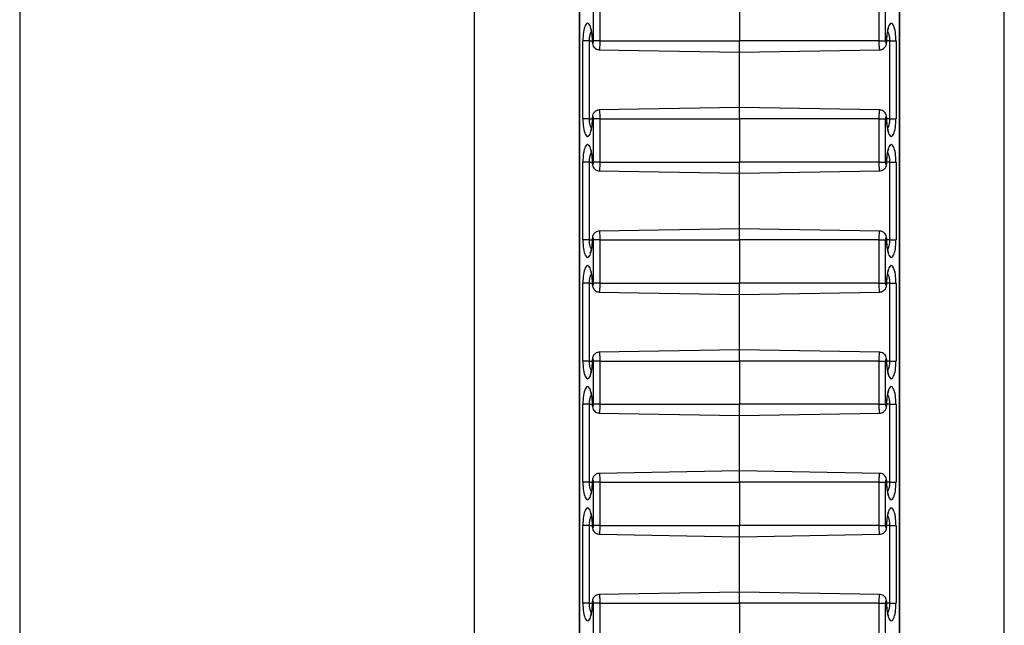
# Model space of a CAD drawing. Units: inches. Extents: x 0.5 to 8, y 0.5 to 10.5.
# Drawn here: x 4 to 4.1, y 5.7 to 5.8 of the extents above; entities that cross this region are included whole.
import ezdxf

# ---------------------------------------------------------------- set-up
doc = ezdxf.new("R2010")
doc.units = ezdxf.units.IN
doc.header["$MEASUREMENT"] = 0

msp = doc.modelspace()

# ---------------------------------------------------------------- linework, layer by layer
at = {"color": 7, "linetype": 'Continuous', "lineweight": 25}
for p, q in [((3.95203, 6.21566), (3.95203, 5.01566)), ((4.00464, 5.01566), (4.00464, 6.17816)), ((4.06589, 5.01566), (4.06589, 6.17816)), ((4.01674, 6.16024), (4.01674, 5.07108)), ((4.01677, 6.16019), (4.01677, 5.07113)), ((4.05377, 5.07113), (4.05377, 6.16019)), ((4.0538, 5.07108), (4.0538, 6.16024)), ((4.0184, 5.80216), (4.0184, 5.80716)), ((4.01912, 5.80716), (4.01912, 5.80216)), ((4.03527, 5.80716), (4.03527, 5.80216)), ((4.05142, 5.80216), (4.05142, 5.80716)), ((4.05213, 5.80716), (4.05213, 5.80216)), ((4.01717, 5.79316), (4.01717, 5.80216)), ((4.01788, 5.80216), (4.01717, 5.80216)), ((4.01788, 5.80216), (4.01788, 5.79316)), ((4.01912, 5.80216), (4.0184, 5.80216)), ((4.01912, 5.80216), (4.03527, 5.80216)), ((4.03527, 5.80086), (4.03527, 5.80216)), ((4.05142, 5.80216), (4.03527, 5.80216)), ((4.05142, 5.80216), (4.05213, 5.80216)), ((4.05266, 5.80216), (4.05337, 5.80216)), ((4.05266, 5.79316), (4.05266, 5.80216)), ((4.05337, 5.80216), (4.05337, 5.79316)), ((4.01904, 5.80114), (4.03527, 5.80086)), ((4.03527, 5.80086), (4.05149, 5.80114)), ((4.03527, 5.79446), (4.03527, 5.80086)), ((4.03527, 5.79446), (4.01904, 5.79418)), ((4.05149, 5.79418), (4.03527, 5.79446)), ((4.03527, 5.79316), (4.03527, 5.79446)), ((4.01788, 5.79316), (4.01717, 5.79316)), ((4.01912, 5.79316), (4.0184, 5.79316)), ((4.0184, 5.78816), (4.0184, 5.79316)), ((4.01912, 5.79316), (4.03527, 5.79316)), ((4.01912, 5.79316), (4.01912, 5.78816)), ((4.05142, 5.79316), (4.03527, 5.79316)), ((4.03527, 5.79316), (4.03527, 5.78816)), ((4.05142, 5.78816), (4.05142, 5.79316)), ((4.05142, 5.79316), (4.05213, 5.79316)), ((4.05213, 5.79316), (4.05213, 5.78816)), ((4.05266, 5.79316), (4.05337, 5.79316)), ((4.01717, 5.77916), (4.01717, 5.78816)), ((4.01788, 5.78816), (4.01717, 5.78816)), ((4.01788, 5.78816), (4.01788, 5.77916)), ((4.01912, 5.78816), (4.0184, 5.78816)), ((4.01912, 5.78816), (4.03527, 5.78816)), ((4.05142, 5.78816), (4.03527, 5.78816)), ((4.03527, 5.78686), (4.03527, 5.78816)), ((4.05142, 5.78816), (4.05213, 5.78816)), ((4.05266, 5.78816), (4.05337, 5.78816)), ((4.05266, 5.77916), (4.05266, 5.78816)), ((4.05337, 5.78816), (4.05337, 5.77916)), ((4.01904, 5.78714), (4.03527, 5.78686)), ((4.03527, 5.78686), (4.05149, 5.78714)), ((4.03527, 5.78046), (4.03527, 5.78686)), ((4.03527, 5.78046), (4.01904, 5.78018)), ((4.05149, 5.78018), (4.03527, 5.78046)), ((4.03527, 5.77916), (4.03527, 5.78046)), ((4.01788, 5.77916), (4.01717, 5.77916)), ((4.01912, 5.77916), (4.0184, 5.77916)), ((4.0184, 5.77416), (4.0184, 5.77916)), ((4.01912, 5.77916), (4.01912, 5.77416)), ((4.01912, 5.77916), (4.03527, 5.77916)), ((4.05142, 5.77916), (4.03527, 5.77916)), ((4.03527, 5.77916), (4.03527, 5.77416)), ((4.05142, 5.77416), (4.05142, 5.77916)), ((4.05142, 5.77916), (4.05213, 5.77916)), ((4.05213, 5.77916), (4.05213, 5.77416)), ((4.05266, 5.77916), (4.05337, 5.77916)), ((4.01717, 5.76516), (4.01717, 5.77416)), ((4.01788, 5.77416), (4.01717, 5.77416)), ((4.01788, 5.77416), (4.01788, 5.76516)), ((4.01912, 5.77416), (4.0184, 5.77416)), ((4.01912, 5.77416), (4.03527, 5.77416)), ((4.05142, 5.77416), (4.03527, 5.77416)), ((4.03527, 5.77286), (4.03527, 5.77416)), ((4.05142, 5.77416), (4.05213, 5.77416)), ((4.05266, 5.77416), (4.05337, 5.77416)), ((4.05266, 5.76516), (4.05266, 5.77416)), ((4.05337, 5.77416), (4.05337, 5.76516)), ((4.01904, 5.77314), (4.03527, 5.77286)), ((4.03527, 5.77286), (4.05149, 5.77314)), ((4.03527, 5.76646), (4.03527, 5.77286)), ((4.03527, 5.76646), (4.01904, 5.76618)), ((4.05149, 5.76618), (4.03527, 5.76646)), ((4.03527, 5.76516), (4.03527, 5.76646)), ((4.01788, 5.76516), (4.01717, 5.76516)), ((4.01912, 5.76516), (4.0184, 5.76516)), ((4.0184, 5.76016), (4.0184, 5.76516)), ((4.01912, 5.76516), (4.01912, 5.76016)), ((4.01912, 5.76516), (4.03527, 5.76516)), ((4.03527, 5.76516), (4.03527, 5.76016)), ((4.05142, 5.76516), (4.03527, 5.76516)), ((4.05142, 5.76016), (4.05142, 5.76516)), ((4.05142, 5.76516), (4.05213, 5.76516)), ((4.05213, 5.76516), (4.05213, 5.76016)), ((4.05266, 5.76516), (4.05337, 5.76516)), ((4.01717, 5.75116), (4.01717, 5.76016)), ((4.01788, 5.76016), (4.01717, 5.76016)), ((4.01788, 5.76016), (4.01788, 5.75116)), ((4.01912, 5.76016), (4.0184, 5.76016)), ((4.01912, 5.76016), (4.03527, 5.76016)), ((4.05142, 5.76016), (4.03527, 5.76016)), ((4.03527, 5.75886), (4.03527, 5.76016)), ((4.05142, 5.76016), (4.05213, 5.76016)), ((4.05266, 5.76016), (4.05337, 5.76016)), ((4.05266, 5.75116), (4.05266, 5.76016)), ((4.05337, 5.76016), (4.05337, 5.75116)), ((4.01904, 5.75914), (4.03527, 5.75886)), ((4.03527, 5.75886), (4.05149, 5.75914)), ((4.03527, 5.75246), (4.03527, 5.75886)), ((4.03527, 5.75246), (4.01904, 5.75218)), ((4.05149, 5.75218), (4.03527, 5.75246)), ((4.03527, 5.75116), (4.03527, 5.75246)), ((4.01788, 5.75116), (4.01717, 5.75116)), ((4.01912, 5.75116), (4.0184, 5.75116)), ((4.0184, 5.74616), (4.0184, 5.75116)), ((4.01912, 5.75116), (4.03527, 5.75116)), ((4.01912, 5.75116), (4.01912, 5.74616)), ((4.03527, 5.75116), (4.03527, 5.74616)), ((4.05142, 5.75116), (4.03527, 5.75116)), ((4.05142, 5.74616), (4.05142, 5.75116)), ((4.05142, 5.75116), (4.05213, 5.75116)), ((4.05213, 5.75116), (4.05213, 5.74616)), ((4.05266, 5.75116), (4.05337, 5.75116)), ((4.01717, 5.73716), (4.01717, 5.74616)), ((4.01788, 5.74616), (4.01717, 5.74616)), ((4.01788, 5.74616), (4.01788, 5.73716)), ((4.01912, 5.74616), (4.0184, 5.74616)), ((4.01912, 5.74616), (4.03527, 5.74616)), ((4.05142, 5.74616), (4.03527, 5.74616)), ((4.03527, 5.74486), (4.03527, 5.74616)), ((4.05142, 5.74616), (4.05213, 5.74616)), ((4.05266, 5.74616), (4.05337, 5.74616)), ((4.05266, 5.73716), (4.05266, 5.74616)), ((4.05337, 5.74616), (4.05337, 5.73716)), ((4.01904, 5.74514), (4.03527, 5.74486)), ((4.03527, 5.74486), (4.05149, 5.74514)), ((4.03527, 5.73846), (4.03527, 5.74486)), ((4.03527, 5.73846), (4.01904, 5.73818)), ((4.05149, 5.73818), (4.03527, 5.73846)), ((4.03527, 5.73716), (4.03527, 5.73846)), ((4.01788, 5.73716), (4.01717, 5.73716)), ((4.01912, 5.73716), (4.0184, 5.73716)), ((4.0184, 5.73216), (4.0184, 5.73716)), ((4.01912, 5.73716), (4.01912, 5.73216)), ((4.01912, 5.73716), (4.03527, 5.73716)), ((4.05142, 5.73716), (4.03527, 5.73716)), ((4.03527, 5.73716), (4.03527, 5.73216)), ((4.05142, 5.73216), (4.05142, 5.73716)), ((4.05142, 5.73716), (4.05213, 5.73716)), ((4.05213, 5.73716), (4.05213, 5.73216)), ((4.05266, 5.73716), (4.05337, 5.73716))]:
    msp.add_line(p, q, dxfattribs=at)
at = {"color": 8, "linetype": 'Continuous', "lineweight": 25}
for p, q in [((4.01788, 5.80216), (4.01824, 5.80216)), ((4.01824, 5.80216), (4.01826, 5.80216)), ((4.0523, 5.80216), (4.05228, 5.80216)), ((4.05266, 5.80216), (4.0523, 5.80216)), ((4.01788, 5.79316), (4.01824, 5.79316)), ((4.01824, 5.79316), (4.01826, 5.79316)), ((4.0523, 5.79316), (4.05228, 5.79316)), ((4.05266, 5.79316), (4.0523, 5.79316)), ((4.01788, 5.78816), (4.01824, 5.78816)), ((4.01824, 5.78816), (4.01826, 5.78816)), ((4.0523, 5.78816), (4.05228, 5.78816)), ((4.05266, 5.78816), (4.0523, 5.78816)), ((4.01788, 5.77916), (4.01824, 5.77916)), ((4.01824, 5.77916), (4.01826, 5.77916)), ((4.0523, 5.77916), (4.05228, 5.77916)), ((4.05266, 5.77916), (4.0523, 5.77916)), ((4.01788, 5.77416), (4.01824, 5.77416)), ((4.01824, 5.77416), (4.01826, 5.77416)), ((4.0523, 5.77416), (4.05228, 5.77416)), ((4.05266, 5.77416), (4.0523, 5.77416)), ((4.01788, 5.76516), (4.01824, 5.76516)), ((4.01824, 5.76516), (4.01826, 5.76516)), ((4.0523, 5.76516), (4.05228, 5.76516)), ((4.05266, 5.76516), (4.0523, 5.76516)), ((4.01788, 5.76016), (4.01824, 5.76016)), ((4.01824, 5.76016), (4.01826, 5.76016)), ((4.0523, 5.76016), (4.05228, 5.76016)), ((4.05266, 5.76016), (4.0523, 5.76016)), ((4.01788, 5.75116), (4.01824, 5.75116)), ((4.01824, 5.75116), (4.01826, 5.75116)), ((4.0523, 5.75116), (4.05228, 5.75116)), ((4.05266, 5.75116), (4.0523, 5.75116)), ((4.01788, 5.74616), (4.01824, 5.74616)), ((4.01824, 5.74616), (4.01826, 5.74616)), ((4.0523, 5.74616), (4.05228, 5.74616)), ((4.05266, 5.74616), (4.0523, 5.74616)), ((4.01788, 5.73716), (4.01824, 5.73716)), ((4.01824, 5.73716), (4.01826, 5.73716)), ((4.0523, 5.73716), (4.05228, 5.73716)), ((4.05266, 5.73716), (4.0523, 5.73716))]:
    msp.add_line(p, q, dxfattribs=at)
at = {"color": 7, "linetype": 'Continuous', "lineweight": 25}
for centre, major_axis, start_param, end_param in [((4.01771, 5.80216), (0, 0.00204), 4.712389, 7.853982), ((4.05282, 5.80216), (0, 0.00204), 4.712389, 7.853982), ((4.01833, 5.80216), (0, 0.000267), 1.570796, 4.712389), ((4.05221, 5.80216), (0, 0.000267), 1.570796, 4.712389), ((4.01771, 5.79316), (0, 0.00204), 1.570796, 4.712389), ((4.01833, 5.79316), (0, 0.000267), 4.712389, 7.853982), ((4.05221, 5.79316), (0, 0.000267), 4.712389, 7.853982), ((4.05282, 5.79316), (0, 0.00204), 1.570796, 4.712389), ((4.01771, 5.78816), (0, 0.00204), 4.712389, 7.853982), ((4.05282, 5.78816), (0, 0.00204), 4.712389, 7.853982), ((4.01833, 5.78816), (0, 0.000267), 1.570796, 4.712389), ((4.05221, 5.78816), (0, 0.000267), 1.570796, 4.712389), ((4.01771, 5.77916), (0, 0.00204), 1.570796, 4.712389), ((4.01833, 5.77916), (0, 0.000267), 4.712389, 7.853982), ((4.05221, 5.77916), (0, 0.000267), 4.712389, 7.853982), ((4.05282, 5.77916), (0, 0.00204), 1.570796, 4.712389), ((4.01771, 5.77416), (0, 0.00204), 4.712389, 7.853982), ((4.05282, 5.77416), (0, 0.00204), 4.712389, 7.853982), ((4.01833, 5.77416), (0, 0.000267), 1.570796, 4.712389), ((4.05221, 5.77416), (0, 0.000267), 1.570796, 4.712389), ((4.01771, 5.76516), (0, 0.00204), 1.570796, 4.712389), ((4.01833, 5.76516), (0, 0.000267), 4.712389, 7.853982), ((4.05221, 5.76516), (0, 0.000267), 4.712389, 7.853982), ((4.05282, 5.76516), (0, 0.00204), 1.570796, 4.712389), ((4.01771, 5.76016), (0, 0.00204), 4.712389, 7.853982), ((4.05282, 5.76016), (0, 0.00204), 4.712389, 7.853982), ((4.01833, 5.76016), (0, 0.000267), 1.570796, 4.712389), ((4.05221, 5.76016), (0, 0.000267), 1.570796, 4.712389), ((4.01833, 5.75116), (0, 0.000267), 4.712389, 7.853982), ((4.05221, 5.75116), (0, 0.000267), 4.712389, 7.853982), ((4.01771, 5.75116), (0, 0.00204), 1.570796, 4.712389), ((4.05282, 5.75116), (0, 0.00204), 1.570796, 4.712389), ((4.01771, 5.74616), (0, 0.00204), 4.712389, 7.853982), ((4.05282, 5.74616), (0, 0.00204), 4.712389, 7.853982), ((4.01833, 5.74616), (0, 0.000267), 1.570796, 4.712389), ((4.05221, 5.74616), (0, 0.000267), 1.570796, 4.712389), ((4.01771, 5.73716), (0, 0.00204), 1.570796, 4.712389), ((4.01833, 5.73716), (0, 0.000267), 4.712389, 7.853982), ((4.05221, 5.73716), (0, 0.000267), 4.712389, 7.853982), ((4.05282, 5.73716), (0, 0.00204), 1.570796, 4.712389)]:
    msp.add_ellipse(centre, major_axis=major_axis, ratio=0.267952, start_param=start_param, end_param=end_param, dxfattribs=at)
at = {"color": 8, "linetype": 'Continuous', "lineweight": 25}
for points, knots in [([(4.01814, 5.80324), (4.01811, 5.8032), (4.01802, 5.80308), (4.01793, 5.80275), (4.01788, 5.80241), (4.01788, 5.80221), (4.01788, 5.80216)], [0, 0, 0, 0, 0.202803, 0.560451, 0.888748, 1, 1, 1, 1]), ([(4.05266, 5.80216), (4.05266, 5.80229), (4.05265, 5.80255), (4.05257, 5.80291), (4.05248, 5.80315), (4.05242, 5.80323), (4.0524, 5.80325)], [0, 0, 0, 0, 0.2841842, 0.5857439, 0.9001313, 1, 1, 1, 1]), ([(4.01912, 5.80216), (4.01911, 5.80203), (4.01911, 5.80179), (4.0191, 5.80148), (4.01908, 5.80126), (4.01906, 5.80115), (4.01905, 5.80116), (4.01904, 5.80116)], [0, 0, 0, 0, 0.239769, 0.453686, 0.667967, 0.882765, 1, 1, 1, 1]), ([(4.05149, 5.80116), (4.05149, 5.80116), (4.05148, 5.80115), (4.05146, 5.80125), (4.05144, 5.80146), (4.05143, 5.80176), (4.05142, 5.802), (4.05142, 5.80214), (4.05142, 5.80216)], [0, 0, 0, 0, 0.099572, 0.314932, 0.530148, 0.744936, 0.9592, 1, 1, 1, 1]), ([(4.01904, 5.79416), (4.01905, 5.79417), (4.01906, 5.79418), (4.01908, 5.79407), (4.0191, 5.79386), (4.01911, 5.79357), (4.01912, 5.79332), (4.01912, 5.79318), (4.01912, 5.79316)], [0, 0, 0, 0, 0.099572, 0.314932, 0.530148, 0.744936, 0.9592, 1, 1, 1, 1]), ([(4.05142, 5.79316), (4.05142, 5.79329), (4.05143, 5.79353), (4.05144, 5.79384), (4.05146, 5.79406), (4.05148, 5.79417), (4.05149, 5.79417), (4.05149, 5.79416)], [0, 0, 0, 0, 0.239769, 0.453686, 0.667967, 0.882765, 1, 1, 1, 1]), ([(4.01788, 5.79316), (4.01788, 5.79303), (4.01789, 5.79277), (4.01797, 5.79242), (4.01805, 5.79217), (4.01812, 5.79209), (4.01814, 5.79208)], [0, 0, 0, 0, 0.284184, 0.585744, 0.900131, 1, 1, 1, 1]), ([(4.0524, 5.79208), (4.05243, 5.79212), (4.05252, 5.79224), (4.05261, 5.79257), (4.05266, 5.79291), (4.05266, 5.79311), (4.05266, 5.79316)], [0, 0, 0, 0, 0.202803, 0.560451, 0.888748, 1, 1, 1, 1]), ([(4.01814, 5.78924), (4.01811, 5.7892), (4.01802, 5.78908), (4.01793, 5.78875), (4.01788, 5.78841), (4.01788, 5.78821), (4.01788, 5.78816)], [0, 0, 0, 0, 0.202803, 0.560451, 0.888748, 1, 1, 1, 1]), ([(4.05266, 5.78816), (4.05266, 5.78829), (4.05265, 5.78855), (4.05257, 5.78891), (4.05248, 5.78915), (4.05242, 5.78923), (4.0524, 5.78925)], [0, 0, 0, 0, 0.284184, 0.585744, 0.900131, 1, 1, 1, 1]), ([(4.01912, 5.78816), (4.01911, 5.78803), (4.01911, 5.78779), (4.0191, 5.78748), (4.01908, 5.78726), (4.01906, 5.78715), (4.01905, 5.78716), (4.01904, 5.78716)], [0, 0, 0, 0, 0.239769, 0.453686, 0.667967, 0.882765, 1, 1, 1, 1]), ([(4.05149, 5.78716), (4.05149, 5.78716), (4.05148, 5.78715), (4.05146, 5.78725), (4.05144, 5.78746), (4.05143, 5.78776), (4.05142, 5.788), (4.05142, 5.78814), (4.05142, 5.78816)], [0, 0, 0, 0, 0.099572, 0.314932, 0.530148, 0.744936, 0.9592, 1, 1, 1, 1]), ([(4.01904, 5.78016), (4.01905, 5.78017), (4.01906, 5.78018), (4.01908, 5.78007), (4.0191, 5.77986), (4.01911, 5.77957), (4.01912, 5.77932), (4.01912, 5.77918), (4.01912, 5.77916)], [0, 0, 0, 0, 0.099572, 0.314932, 0.530148, 0.744936, 0.9592, 1, 1, 1, 1]), ([(4.05142, 5.77916), (4.05142, 5.77929), (4.05143, 5.77953), (4.05144, 5.77984), (4.05146, 5.78006), (4.05148, 5.78017), (4.05149, 5.78017), (4.05149, 5.78016)], [0, 0, 0, 0, 0.239769, 0.453686, 0.667967, 0.882765, 1, 1, 1, 1]), ([(4.01788, 5.77916), (4.01788, 5.77903), (4.01789, 5.77877), (4.01797, 5.77842), (4.01805, 5.77817), (4.01812, 5.77809), (4.01814, 5.77808)], [0, 0, 0, 0, 0.284184, 0.585744, 0.900131, 1, 1, 1, 1]), ([(4.0524, 5.77808), (4.05243, 5.77812), (4.05252, 5.77824), (4.05261, 5.77857), (4.05266, 5.77891), (4.05266, 5.77911), (4.05266, 5.77916)], [0, 0, 0, 0, 0.202803, 0.560451, 0.888748, 1, 1, 1, 1]), ([(4.01814, 5.77524), (4.01811, 5.7752), (4.01802, 5.77508), (4.01793, 5.77475), (4.01788, 5.77441), (4.01788, 5.77421), (4.01788, 5.77416)], [0, 0, 0, 0, 0.202803, 0.560451, 0.888748, 1, 1, 1, 1]), ([(4.05266, 5.77416), (4.05266, 5.77429), (4.05265, 5.77455), (4.05257, 5.77491), (4.05248, 5.77515), (4.05242, 5.77523), (4.0524, 5.77525)], [0, 0, 0, 0, 0.284184, 0.585744, 0.900131, 1, 1, 1, 1]), ([(4.01912, 5.77416), (4.01911, 5.77403), (4.01911, 5.77379), (4.0191, 5.77348), (4.01908, 5.77326), (4.01906, 5.77315), (4.01905, 5.77316), (4.01904, 5.77316)], [0, 0, 0, 0, 0.239769, 0.453686, 0.667967, 0.882765, 1, 1, 1, 1]), ([(4.05149, 5.77316), (4.05149, 5.77316), (4.05148, 5.77315), (4.05146, 5.77325), (4.05144, 5.77346), (4.05143, 5.77376), (4.05142, 5.774), (4.05142, 5.77414), (4.05142, 5.77416)], [0, 0, 0, 0, 0.099572, 0.314932, 0.530148, 0.744936, 0.9592, 1, 1, 1, 1]), ([(4.01904, 5.76616), (4.01905, 5.76617), (4.01906, 5.76618), (4.01908, 5.76607), (4.0191, 5.76586), (4.01911, 5.76557), (4.01912, 5.76532), (4.01912, 5.76518), (4.01912, 5.76516)], [0, 0, 0, 0, 0.099572, 0.314932, 0.530148, 0.744936, 0.9592, 1, 1, 1, 1]), ([(4.05142, 5.76516), (4.05142, 5.76529), (4.05143, 5.76553), (4.05144, 5.76584), (4.05146, 5.76606), (4.05148, 5.76617), (4.05149, 5.76617), (4.05149, 5.76616)], [0, 0, 0, 0, 0.2397686, 0.4536859, 0.6679667, 0.8827648, 1, 1, 1, 1]), ([(4.01788, 5.76516), (4.01788, 5.76503), (4.01789, 5.76477), (4.01797, 5.76442), (4.01805, 5.76417), (4.01812, 5.76409), (4.01814, 5.76408)], [0, 0, 0, 0, 0.284184, 0.585744, 0.900131, 1, 1, 1, 1]), ([(4.0524, 5.76408), (4.05243, 5.76412), (4.05252, 5.76424), (4.05261, 5.76457), (4.05266, 5.76491), (4.05266, 5.76511), (4.05266, 5.76516)], [0, 0, 0, 0, 0.202803, 0.560451, 0.888748, 1, 1, 1, 1]), ([(4.01814, 5.76124), (4.01811, 5.7612), (4.01802, 5.76108), (4.01793, 5.76075), (4.01788, 5.76041), (4.01788, 5.76021), (4.01788, 5.76016)], [0, 0, 0, 0, 0.202803, 0.560451, 0.888748, 1, 1, 1, 1]), ([(4.05266, 5.76016), (4.05266, 5.76029), (4.05265, 5.76055), (4.05257, 5.76091), (4.05248, 5.76115), (4.05242, 5.76123), (4.0524, 5.76125)], [0, 0, 0, 0, 0.284184, 0.585744, 0.900131, 1, 1, 1, 1]), ([(4.01912, 5.76016), (4.01911, 5.76003), (4.01911, 5.75979), (4.0191, 5.75948), (4.01908, 5.75926), (4.01906, 5.75915), (4.01905, 5.75916), (4.01904, 5.75916)], [0, 0, 0, 0, 0.239769, 0.453686, 0.667967, 0.882765, 1, 1, 1, 1]), ([(4.05149, 5.75916), (4.05149, 5.75916), (4.05148, 5.75915), (4.05146, 5.75925), (4.05144, 5.75946), (4.05143, 5.75976), (4.05142, 5.76), (4.05142, 5.76014), (4.05142, 5.76016)], [0, 0, 0, 0, 0.0995725, 0.3149319, 0.530148, 0.7449359, 0.9591996, 1, 1, 1, 1]), ([(4.01904, 5.75216), (4.01905, 5.75217), (4.01906, 5.75218), (4.01908, 5.75207), (4.0191, 5.75186), (4.01911, 5.75157), (4.01912, 5.75132), (4.01912, 5.75118), (4.01912, 5.75116)], [0, 0, 0, 0, 0.099572, 0.314932, 0.530148, 0.744936, 0.9592, 1, 1, 1, 1]), ([(4.05142, 5.75116), (4.05142, 5.75129), (4.05143, 5.75153), (4.05144, 5.75184), (4.05146, 5.75206), (4.05148, 5.75217), (4.05149, 5.75217), (4.05149, 5.75216)], [0, 0, 0, 0, 0.239769, 0.453686, 0.667967, 0.882765, 1, 1, 1, 1]), ([(4.01788, 5.75116), (4.01788, 5.75103), (4.01789, 5.75077), (4.01797, 5.75042), (4.01805, 5.75017), (4.01812, 5.75009), (4.01814, 5.75008)], [0, 0, 0, 0, 0.284184, 0.585744, 0.900131, 1, 1, 1, 1]), ([(4.0524, 5.75008), (4.05243, 5.75012), (4.05252, 5.75024), (4.05261, 5.75057), (4.05266, 5.75091), (4.05266, 5.75111), (4.05266, 5.75116)], [0, 0, 0, 0, 0.202803, 0.560451, 0.888748, 1, 1, 1, 1]), ([(4.01814, 5.74724), (4.01811, 5.7472), (4.01802, 5.74708), (4.01793, 5.74675), (4.01788, 5.74641), (4.01788, 5.74621), (4.01788, 5.74616)], [0, 0, 0, 0, 0.202803, 0.560451, 0.888748, 1, 1, 1, 1]), ([(4.05266, 5.74616), (4.05266, 5.74629), (4.05265, 5.74655), (4.05257, 5.74691), (4.05248, 5.74715), (4.05242, 5.74723), (4.0524, 5.74725)], [0, 0, 0, 0, 0.284184, 0.585744, 0.900131, 1, 1, 1, 1]), ([(4.01912, 5.74616), (4.01911, 5.74603), (4.01911, 5.74579), (4.0191, 5.74548), (4.01908, 5.74526), (4.01906, 5.74515), (4.01905, 5.74516), (4.01904, 5.74516)], [0, 0, 0, 0, 0.239769, 0.453686, 0.667967, 0.882765, 1, 1, 1, 1]), ([(4.05149, 5.74516), (4.05149, 5.74516), (4.05148, 5.74515), (4.05146, 5.74525), (4.05144, 5.74546), (4.05143, 5.74576), (4.05142, 5.746), (4.05142, 5.74614), (4.05142, 5.74616)], [0, 0, 0, 0, 0.099572, 0.314932, 0.530148, 0.744936, 0.9592, 1, 1, 1, 1]), ([(4.01904, 5.73816), (4.01905, 5.73817), (4.01906, 5.73818), (4.01908, 5.73807), (4.0191, 5.73786), (4.01911, 5.73757), (4.01912, 5.73732), (4.01912, 5.73718), (4.01912, 5.73716)], [0, 0, 0, 0, 0.099572, 0.314932, 0.530148, 0.744936, 0.9592, 1, 1, 1, 1]), ([(4.05142, 5.73716), (4.05142, 5.73729), (4.05143, 5.73753), (4.05144, 5.73784), (4.05146, 5.73806), (4.05148, 5.73817), (4.05149, 5.73817), (4.05149, 5.73816)], [0, 0, 0, 0, 0.239769, 0.453686, 0.667967, 0.882765, 1, 1, 1, 1]), ([(4.01788, 5.73716), (4.01788, 5.73703), (4.01789, 5.73677), (4.01797, 5.73642), (4.01805, 5.73617), (4.01812, 5.73609), (4.01814, 5.73608)], [0, 0, 0, 0, 0.284184, 0.585744, 0.900131, 1, 1, 1, 1]), ([(4.0524, 5.73608), (4.05243, 5.73612), (4.05252, 5.73624), (4.05261, 5.73657), (4.05266, 5.73691), (4.05266, 5.73711), (4.05266, 5.73716)], [0, 0, 0, 0, 0.202803, 0.560451, 0.888748, 1, 1, 1, 1])]:
    msp.add_open_spline(points, degree=3, knots=knots, dxfattribs=at)
at = {"color": 7, "linetype": 'Continuous', "lineweight": 25}
for points, knots in [([(4.01802, 5.80364), (4.01802, 5.80364), (4.01801, 5.80365), (4.01805, 5.80359), (4.01809, 5.80345), (4.01815, 5.80322), (4.0182, 5.8029), (4.01823, 5.80253), (4.01823, 5.80228), (4.01824, 5.80216)], [0, 0, 0, 0, 0.026027, 0.153309, 0.299012, 0.46474, 0.645466, 0.834883, 1, 1, 1, 1]), ([(4.0523, 5.80216), (4.0523, 5.80223), (4.05231, 5.80245), (4.05233, 5.80279), (4.05238, 5.80315), (4.05244, 5.80342), (4.05249, 5.80358), (4.05253, 5.80365), (4.05252, 5.80364), (4.05252, 5.80364)], [0, 0, 0, 0, 0.101631, 0.296456, 0.490457, 0.680404, 0.836467, 0.973008, 1, 1, 1, 1]), ([(4.01824, 5.80216), (4.01824, 5.80211), (4.01824, 5.80195), (4.01829, 5.80171), (4.01842, 5.80145), (4.01862, 5.80126), (4.01884, 5.80116), (4.01898, 5.80116), (4.01904, 5.80116)], [0, 0, 0, 0, 0.09921, 0.325314, 0.516911, 0.703304, 0.880511, 1, 1, 1, 1]), ([(4.05149, 5.80115), (4.05152, 5.80115), (4.05163, 5.80114), (4.05182, 5.80121), (4.05201, 5.80134), (4.05214, 5.8015), (4.05223, 5.80167), (4.05229, 5.80189), (4.0523, 5.80206), (4.0523, 5.80216)], [0, 0, 0, 0, 0.04955, 0.232726, 0.384282, 0.519847, 0.649957, 0.791828, 1, 1, 1, 1]), ([(4.01904, 5.79417), (4.01902, 5.79417), (4.01891, 5.79418), (4.01872, 5.79411), (4.01853, 5.79398), (4.0184, 5.79383), (4.01831, 5.79365), (4.01825, 5.79344), (4.01824, 5.79326), (4.01824, 5.79316)], [0, 0, 0, 0, 0.04955, 0.232726, 0.384282, 0.519847, 0.649957, 0.791828, 1, 1, 1, 1]), ([(4.0523, 5.79316), (4.0523, 5.79321), (4.0523, 5.79337), (4.05225, 5.79361), (4.05212, 5.79387), (4.05192, 5.79406), (4.0517, 5.79416), (4.05155, 5.79417), (4.05149, 5.79417)], [0, 0, 0, 0, 0.09921, 0.325314, 0.516911, 0.703304, 0.880511, 1, 1, 1, 1]), ([(4.01824, 5.79316), (4.01823, 5.79309), (4.01823, 5.79288), (4.01821, 5.79253), (4.01816, 5.79217), (4.0181, 5.7919), (4.01805, 5.79174), (4.01801, 5.79167), (4.01802, 5.79168), (4.01802, 5.79169)], [0, 0, 0, 0, 0.101631, 0.296456, 0.490457, 0.680404, 0.836467, 0.973008, 1, 1, 1, 1]), ([(4.05252, 5.79169), (4.05252, 5.79168), (4.05253, 5.79167), (4.05249, 5.79173), (4.05245, 5.79187), (4.05239, 5.79211), (4.05234, 5.79242), (4.05231, 5.79279), (4.0523, 5.79304), (4.0523, 5.79316)], [0, 0, 0, 0, 0.026027, 0.153309, 0.299012, 0.46474, 0.645466, 0.834883, 1, 1, 1, 1]), ([(4.01802, 5.78964), (4.01802, 5.78964), (4.01801, 5.78965), (4.01805, 5.78959), (4.01809, 5.78945), (4.01815, 5.78922), (4.0182, 5.7889), (4.01823, 5.78853), (4.01823, 5.78828), (4.01824, 5.78816)], [0, 0, 0, 0, 0.026027, 0.153309, 0.299012, 0.46474, 0.645466, 0.834883, 1, 1, 1, 1]), ([(4.0523, 5.78816), (4.0523, 5.78823), (4.05231, 5.78845), (4.05233, 5.78879), (4.05238, 5.78915), (4.05244, 5.78942), (4.05249, 5.78958), (4.05253, 5.78965), (4.05252, 5.78964), (4.05252, 5.78964)], [0, 0, 0, 0, 0.101631, 0.296456, 0.490457, 0.680404, 0.836467, 0.973008, 1, 1, 1, 1]), ([(4.01824, 5.78816), (4.01824, 5.78811), (4.01824, 5.78795), (4.01829, 5.78771), (4.01842, 5.78745), (4.01862, 5.78726), (4.01884, 5.78716), (4.01898, 5.78716), (4.01904, 5.78716)], [0, 0, 0, 0, 0.09921, 0.325314, 0.516911, 0.703304, 0.880511, 1, 1, 1, 1]), ([(4.05149, 5.78715), (4.05152, 5.78715), (4.05163, 5.78714), (4.05182, 5.78721), (4.05201, 5.78734), (4.05214, 5.7875), (4.05223, 5.78767), (4.05229, 5.78789), (4.0523, 5.78806), (4.0523, 5.78816)], [0, 0, 0, 0, 0.04955, 0.232726, 0.384282, 0.519847, 0.649957, 0.791828, 1, 1, 1, 1]), ([(4.01904, 5.78017), (4.01902, 5.78017), (4.01891, 5.78018), (4.01872, 5.78011), (4.01853, 5.77998), (4.0184, 5.77983), (4.01831, 5.77965), (4.01825, 5.77944), (4.01824, 5.77926), (4.01824, 5.77916)], [0, 0, 0, 0, 0.04955, 0.232726, 0.384282, 0.519847, 0.649957, 0.791828, 1, 1, 1, 1]), ([(4.0523, 5.77916), (4.0523, 5.77921), (4.0523, 5.77937), (4.05225, 5.77961), (4.05212, 5.77987), (4.05192, 5.78006), (4.0517, 5.78016), (4.05155, 5.78017), (4.05149, 5.78017)], [0, 0, 0, 0, 0.0992096, 0.3253136, 0.5169105, 0.7033044, 0.8805106, 1, 1, 1, 1]), ([(4.01824, 5.77916), (4.01823, 5.77909), (4.01823, 5.77888), (4.01821, 5.77853), (4.01816, 5.77817), (4.0181, 5.7779), (4.01805, 5.77774), (4.01801, 5.77767), (4.01802, 5.77768), (4.01802, 5.77769)], [0, 0, 0, 0, 0.101631, 0.296456, 0.490457, 0.680404, 0.836467, 0.973008, 1, 1, 1, 1]), ([(4.05252, 5.77769), (4.05252, 5.77768), (4.05253, 5.77767), (4.05249, 5.77773), (4.05245, 5.77787), (4.05239, 5.77811), (4.05234, 5.77842), (4.05231, 5.77879), (4.0523, 5.77904), (4.0523, 5.77916)], [0, 0, 0, 0, 0.026027, 0.153309, 0.299012, 0.46474, 0.645466, 0.834883, 1, 1, 1, 1]), ([(4.01802, 5.77564), (4.01802, 5.77564), (4.01801, 5.77565), (4.01805, 5.77559), (4.01809, 5.77545), (4.01815, 5.77522), (4.0182, 5.7749), (4.01823, 5.77453), (4.01823, 5.77428), (4.01824, 5.77416)], [0, 0, 0, 0, 0.026027, 0.153309, 0.299012, 0.46474, 0.645466, 0.834883, 1, 1, 1, 1]), ([(4.0523, 5.77416), (4.0523, 5.77423), (4.05231, 5.77445), (4.05233, 5.77479), (4.05238, 5.77515), (4.05244, 5.77542), (4.05249, 5.77558), (4.05253, 5.77565), (4.05252, 5.77564), (4.05252, 5.77564)], [0, 0, 0, 0, 0.101631, 0.296456, 0.490457, 0.680404, 0.836467, 0.973008, 1, 1, 1, 1]), ([(4.01824, 5.77416), (4.01824, 5.77411), (4.01824, 5.77395), (4.01829, 5.77371), (4.01842, 5.77345), (4.01862, 5.77326), (4.01884, 5.77316), (4.01898, 5.77316), (4.01904, 5.77316)], [0, 0, 0, 0, 0.09921, 0.325314, 0.516911, 0.703304, 0.880511, 1, 1, 1, 1]), ([(4.05149, 5.77315), (4.05152, 5.77315), (4.05163, 5.77314), (4.05182, 5.77321), (4.05201, 5.77334), (4.05214, 5.7735), (4.05223, 5.77367), (4.05229, 5.77389), (4.0523, 5.77406), (4.0523, 5.77416)], [0, 0, 0, 0, 0.04955, 0.232726, 0.384282, 0.519847, 0.649957, 0.791828, 1, 1, 1, 1]), ([(4.01904, 5.76617), (4.01902, 5.76617), (4.01891, 5.76618), (4.01872, 5.76611), (4.01853, 5.76598), (4.0184, 5.76583), (4.01831, 5.76565), (4.01825, 5.76544), (4.01824, 5.76526), (4.01824, 5.76516)], [0, 0, 0, 0, 0.04955, 0.232726, 0.384282, 0.519847, 0.649957, 0.791828, 1, 1, 1, 1]), ([(4.0523, 5.76516), (4.0523, 5.76521), (4.0523, 5.76537), (4.05225, 5.76561), (4.05212, 5.76587), (4.05192, 5.76606), (4.0517, 5.76616), (4.05155, 5.76617), (4.05149, 5.76617)], [0, 0, 0, 0, 0.0992096, 0.3253136, 0.5169105, 0.7033044, 0.8805106, 1, 1, 1, 1]), ([(4.01824, 5.76516), (4.01823, 5.76509), (4.01823, 5.76488), (4.01821, 5.76453), (4.01816, 5.76417), (4.0181, 5.7639), (4.01805, 5.76374), (4.01801, 5.76367), (4.01802, 5.76368), (4.01802, 5.76369)], [0, 0, 0, 0, 0.101631, 0.296456, 0.490457, 0.680404, 0.836467, 0.973008, 1, 1, 1, 1]), ([(4.05252, 5.76369), (4.05252, 5.76368), (4.05253, 5.76367), (4.05249, 5.76373), (4.05245, 5.76387), (4.05239, 5.76411), (4.05234, 5.76442), (4.05231, 5.76479), (4.0523, 5.76504), (4.0523, 5.76516)], [0, 0, 0, 0, 0.026027, 0.153309, 0.299012, 0.46474, 0.645466, 0.834883, 1, 1, 1, 1]), ([(4.01802, 5.76164), (4.01802, 5.76164), (4.01801, 5.76165), (4.01805, 5.76159), (4.01809, 5.76145), (4.01815, 5.76122), (4.0182, 5.7609), (4.01823, 5.76053), (4.01823, 5.76028), (4.01824, 5.76016)], [0, 0, 0, 0, 0.026027, 0.153309, 0.299012, 0.46474, 0.645466, 0.834883, 1, 1, 1, 1]), ([(4.0523, 5.76016), (4.0523, 5.76023), (4.05231, 5.76045), (4.05233, 5.76079), (4.05238, 5.76115), (4.05244, 5.76142), (4.05249, 5.76158), (4.05253, 5.76165), (4.05252, 5.76164), (4.05252, 5.76164)], [0, 0, 0, 0, 0.101631, 0.296456, 0.490457, 0.680404, 0.836467, 0.973008, 1, 1, 1, 1]), ([(4.01824, 5.76016), (4.01824, 5.76011), (4.01824, 5.75995), (4.01829, 5.75971), (4.01842, 5.75945), (4.01862, 5.75926), (4.01884, 5.75916), (4.01898, 5.75916), (4.01904, 5.75916)], [0, 0, 0, 0, 0.09921, 0.325314, 0.516911, 0.703304, 0.880511, 1, 1, 1, 1]), ([(4.05149, 5.75915), (4.05152, 5.75915), (4.05163, 5.75914), (4.05182, 5.75921), (4.05201, 5.75934), (4.05214, 5.7595), (4.05223, 5.75967), (4.05229, 5.75989), (4.0523, 5.76006), (4.0523, 5.76016)], [0, 0, 0, 0, 0.04955, 0.232726, 0.384282, 0.519847, 0.649957, 0.791828, 1, 1, 1, 1]), ([(4.01904, 5.75217), (4.01902, 5.75217), (4.01891, 5.75218), (4.01872, 5.75211), (4.01853, 5.75198), (4.0184, 5.75183), (4.01831, 5.75165), (4.01825, 5.75144), (4.01824, 5.75126), (4.01824, 5.75116)], [0, 0, 0, 0, 0.04955, 0.232726, 0.384282, 0.519847, 0.649957, 0.791828, 1, 1, 1, 1]), ([(4.0523, 5.75116), (4.0523, 5.75121), (4.0523, 5.75137), (4.05225, 5.75161), (4.05212, 5.75187), (4.05192, 5.75206), (4.0517, 5.75216), (4.05155, 5.75217), (4.05149, 5.75217)], [0, 0, 0, 0, 0.09921, 0.325314, 0.516911, 0.703304, 0.880511, 1, 1, 1, 1]), ([(4.01824, 5.75116), (4.01823, 5.75109), (4.01823, 5.75088), (4.01821, 5.75053), (4.01816, 5.75017), (4.0181, 5.7499), (4.01805, 5.74974), (4.01801, 5.74967), (4.01802, 5.74968), (4.01802, 5.74969)], [0, 0, 0, 0, 0.101631, 0.296456, 0.490457, 0.680404, 0.836467, 0.973008, 1, 1, 1, 1]), ([(4.05252, 5.74969), (4.05252, 5.74968), (4.05253, 5.74967), (4.05249, 5.74973), (4.05245, 5.74987), (4.05239, 5.75011), (4.05234, 5.75042), (4.05231, 5.75079), (4.0523, 5.75104), (4.0523, 5.75116)], [0, 0, 0, 0, 0.026027, 0.153309, 0.299012, 0.46474, 0.645466, 0.834883, 1, 1, 1, 1]), ([(4.01802, 5.74764), (4.01802, 5.74764), (4.01801, 5.74765), (4.01805, 5.74759), (4.01809, 5.74745), (4.01815, 5.74722), (4.0182, 5.7469), (4.01823, 5.74653), (4.01823, 5.74628), (4.01824, 5.74616)], [0, 0, 0, 0, 0.026027, 0.153309, 0.299012, 0.46474, 0.645466, 0.834883, 1, 1, 1, 1]), ([(4.0523, 5.74616), (4.0523, 5.74623), (4.05231, 5.74645), (4.05233, 5.74679), (4.05238, 5.74715), (4.05244, 5.74742), (4.05249, 5.74758), (4.05253, 5.74765), (4.05252, 5.74764), (4.05252, 5.74764)], [0, 0, 0, 0, 0.101631, 0.296456, 0.490457, 0.680404, 0.836467, 0.973008, 1, 1, 1, 1]), ([(4.01824, 5.74616), (4.01824, 5.74611), (4.01824, 5.74595), (4.01829, 5.74571), (4.01842, 5.74545), (4.01862, 5.74526), (4.01884, 5.74516), (4.01898, 5.74516), (4.01904, 5.74516)], [0, 0, 0, 0, 0.09921, 0.325314, 0.516911, 0.703304, 0.880511, 1, 1, 1, 1]), ([(4.05149, 5.74515), (4.05152, 5.74515), (4.05163, 5.74514), (4.05182, 5.74521), (4.05201, 5.74534), (4.05214, 5.7455), (4.05223, 5.74567), (4.05229, 5.74589), (4.0523, 5.74606), (4.0523, 5.74616)], [0, 0, 0, 0, 0.04955, 0.232726, 0.384282, 0.519847, 0.649957, 0.791828, 1, 1, 1, 1]), ([(4.01904, 5.73817), (4.01902, 5.73817), (4.01891, 5.73818), (4.01872, 5.73811), (4.01853, 5.73798), (4.0184, 5.73783), (4.01831, 5.73765), (4.01825, 5.73744), (4.01824, 5.73726), (4.01824, 5.73716)], [0, 0, 0, 0, 0.04955, 0.232726, 0.384282, 0.519847, 0.649957, 0.791828, 1, 1, 1, 1]), ([(4.0523, 5.73716), (4.0523, 5.73721), (4.0523, 5.73737), (4.05225, 5.73761), (4.05212, 5.73787), (4.05192, 5.73806), (4.0517, 5.73816), (4.05155, 5.73817), (4.05149, 5.73817)], [0, 0, 0, 0, 0.09921, 0.325314, 0.516911, 0.703304, 0.880511, 1, 1, 1, 1]), ([(4.01824, 5.73716), (4.01823, 5.73709), (4.01823, 5.73688), (4.01821, 5.73653), (4.01816, 5.73617), (4.0181, 5.7359), (4.01805, 5.73574), (4.01801, 5.73567), (4.01802, 5.73568), (4.01802, 5.73569)], [0, 0, 0, 0, 0.101631, 0.296456, 0.490457, 0.680404, 0.836467, 0.973008, 1, 1, 1, 1]), ([(4.05252, 5.73569), (4.05252, 5.73568), (4.05253, 5.73567), (4.05249, 5.73573), (4.05245, 5.73587), (4.05239, 5.73611), (4.05234, 5.73642), (4.05231, 5.73679), (4.0523, 5.73704), (4.0523, 5.73716)], [0, 0, 0, 0, 0.026027, 0.153309, 0.299012, 0.46474, 0.645466, 0.834883, 1, 1, 1, 1])]:
    msp.add_open_spline(points, degree=3, knots=knots, dxfattribs=at)

doc.saveas('drawing.dxf')
